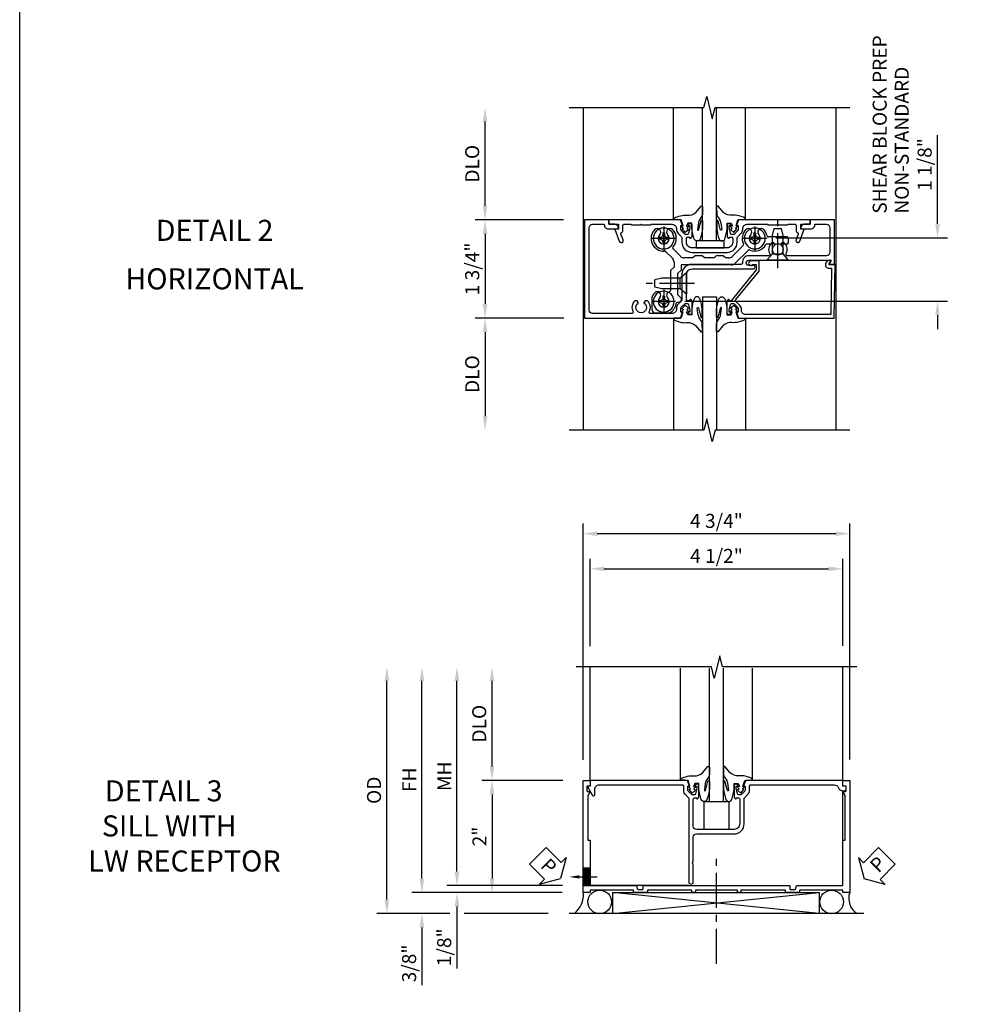
# Model space of a CAD drawing. Extents: x 0 to 83.7, y 0 to 52.4.
# Drawn here: x 0 to 16.9, y 22.8 to 40.3 of the extents above; entities that cross this region are included whole.
import ezdxf
from ezdxf import colors
from ezdxf.entities.mleader import LeaderData, LeaderLine
from ezdxf.math import Vec2, Vec3

# ---------------------------------------------------------------- set-up
doc = ezdxf.new("R2010")
doc.units = 0
doc.header["$LTSCALE"] = 0.5
doc.header["$MEASUREMENT"] = 0
doc.linetypes.add('CENTER', pattern=[2, 1.25, -0.25, 0.25, -0.25])
doc.layers.get('0').update_dxf_attribs({"color": 4, "linetype": 'CONTINUOUS'})
for name, color, linetype in [('CENTER', 1, 'CENTER'), ('DIME', 2, 'CONTINUOUS'), ('FORMAT', 7, 'CONTINUOUS'), ('TEXT', 3, 'CONTINUOUS')]:
    doc.layers.add(name, color=color, linetype=linetype)
doc.styles.get("Standard").update_dxf_attribs({"font": 'arial.ttf'})
doc.dimstyles.new('EXT_ON-OFF', dxfattribs={"dimscale": 2, "dimtxt": 0.125, "dimasz": 0.125, "dimexe": 0.09, "dimexo": 0.1875, "dimgap": 0.05, "dimtad": 3, "dimdec": 5, "dimzin": 3, "dimdsep": 46, "dimlunit": 5, "dimtxsty": 'Standard', "dimcen": 0, "dimse2": 1, "dimazin": 0, "dimtfac": 1, "dimtdec": 4, "dimtofl": 0, "dimtmove": 0, "dimatfit": 0, "dimfxl": 1, "dimfrac": 2, "dimtolj": 1, "dimtzin": 3, "dimarcsym": 0})
doc.dimstyles.new('EXT_ON-ON', dxfattribs={"dimscale": 2, "dimtxt": 0.125, "dimasz": 0.125, "dimexe": 0.09, "dimexo": 0.1875, "dimgap": 0.05, "dimtad": 3, "dimdec": 5, "dimzin": 3, "dimdsep": 46, "dimlunit": 5, "dimtxsty": 'Standard', "dimcen": 0, "dimazin": 0, "dimtfac": 1, "dimtdec": 4, "dimtofl": 0, "dimtmove": 0, "dimatfit": 0, "dimfxl": 1, "dimfrac": 2, "dimtolj": 1, "dimtzin": 3, "dimarcsym": 0})

# ---------------------------------------------------------------- blocks, each defined once
blk = doc.blocks.new('B027074-M')
blk.add_lwpolyline([(0.062, 0.144), (0.035, 0.149), (0.069, 0.257), (0.13, 0.261), (0.205, 0.259), (0.195, 0.29, 0.12571), (-0.037, 0.341, -0.226084), (-0.19, 0.391), (-0.286, 0.502, 0.644976), (-0.312, 0.49), (-0.31, 0.361, 0.151869), (-0.294, 0.316), (-0.255, 0.257, -0.029345), (-0.238, 0.205), (-0.221, 0.083, -0.653812), (-0.241, 0.076), (-0.285, 0.241, 0.888636), (-0.31, 0.239), (-0.31, 0.105, 0.064205), (-0.268, -0.084, 0.689636), (-0.165, -0.084, 0.070356), (-0.124, 0.105), (-0.124, 0.201), (-0.051, 0.201), (-0.029, 0.147), (-0.068, 0.142), (-0.034, 0.106), (-0.065, 0.084), (-0.004, 0.03), (0.052, 0.096), (0.027, 0.106)], format="xyb", close=True)
blk = doc.blocks.new('S450GT250')
for p, q in [((0.251, -0.5), (0.001, -0.5)), ((0.001, -0.5), (0.001, -2.875)), ((0.251, -0.5), (0.251, -2.875)), ((-0.517, -0.875), (-0.517, -2.875)), ((0.768, -0.875), (0.768, -2.875))]:
    blk.add_line(p, q)
at = {"rotation": 180}
blk.add_blockref('B027074-M', (-0.311, -0.617), dxfattribs=at)
at = {"xscale": -1, "rotation": 180}
blk.add_blockref('B027074-M', (0.563, -0.617), dxfattribs=at)
blk = doc.blocks.new('B450CG007')
blk.add_lwpolyline([(0, 0.477, -0.414214), (0.06, 0.538), (0.541, 0.538, -0.414214), (0.566, 0.513), (0.566, 0.476), (0.544, 0.476, 0.414214), (0.583, 0.437), (0.784, 0.437, 0.414214), (0.804, 0.457), (0.804, 0.486, 0.414214), (0.784, 0.506), (0.772, 0.506), (0.772, 0.477), (0.734, 0.477), (0.632, 0.5, -0.354119), (0.616, 0.519), (0.616, 0.561), (0.683, 0.628, -0.198912), (0.701, 0.635), (0.772, 0.635), (0.772, 0.606), (0.875, 0.642), (0.875, 2.364, 0.414214), (0.865, 2.374), (0.78, 2.374, -0.414214), (0.77, 2.384), (0.77, 2.409, 0.57735), (0.755, 2.418), (0.606, 2.332, 0.767327), (0.616, 2.294), (0.715, 2.294, -0.414214), (0.795, 2.214), (0.795, 0.735, -0.414214), (0.775, 0.715), (0.701, 0.715, 0.19902), (0.627, 0.685), (0.565, 0.623, -0.19902), (0.551, 0.618), (-0.935, 0.618, 1), (-0.935, 0.538), (-0.62, 0.538), (-0.6, 0.558), (-0.58, 0.538), (-0.14, 0.538, -0.414214), (-0.08, 0.477), (-0.08, -0.189, 0.414214), (0.1, -0.369), (0.551, -0.369, -0.19902), (0.565, -0.374), (0.627, -0.436, 0.19902), (0.701, -0.466), (0.775, -0.466, -0.414214), (0.795, -0.486), (0.795, -1.975, -0.314793), (0.742, -2.05, 0.314793), (0.69, -2.126), (0.69, -2.147, 0.414214), (0.73, -2.188), (0.77, -2.188), (0.77, -2.126), (0.865, -2.126, 0.414214), (0.875, -2.116), (0.875, -0.393), (0.772, -0.357), (0.772, -0.386), (0.701, -0.386, -0.198912), (0.683, -0.379), (0.616, -0.312), (0.616, -0.271, -0.354119), (0.632, -0.251), (0.734, -0.229), (0.772, -0.229), (0.772, -0.258), (0.784, -0.258, 0.414214), (0.804, -0.238), (0.804, -0.209, 0.414214), (0.784, -0.189), (0.583, -0.189, 0.414214), (0.544, -0.227), (0.566, -0.227), (0.566, -0.264, -0.414214), (0.541, -0.289), (0.1, -0.289, -0.414214), (0, -0.189)], format="xyb", close=True)
blk = doc.blocks.new('*D22')
at = {"layer": 'DIME', "color": 0, "lineweight": -2, "transparency": 16777216}
for p, q in [((-2.376, 3.267), (-2.376, 4.826)), ((2.124, 3.271), (2.124, 4.826)), ((-2.126, 4.646), (1.874, 4.646))]:
    blk.add_line(p, q, dxfattribs=at)
at = {"layer": 'DIME', "color": 0, "transparency": 16777216}
for points in [[(-2.126, 4.687), (-2.126, 4.604), (-2.376, 4.646)], [(1.874, 4.687), (1.874, 4.604), (2.124, 4.646)]]:
    blk.add_solid(points, dxfattribs=at)
at = {"layer": 'DIME', "color": 0, "transparency": 16777216, "insert": (-0.126, 4.875), "char_height": 0.25, "attachment_point": 5}
blk.add_mtext('\\A1;4 1/2"', dxfattribs=at)
blk = doc.blocks.new('*D23')
at = {"layer": 'DIME', "color": 0, "lineweight": -2, "transparency": 16777216}
for p, q in [((-2.501, 1.239), (-2.501, 5.451)), ((2.249, 1.249), (2.249, 5.451)), ((1.999, 5.271), (-2.251, 5.271))]:
    blk.add_line(p, q, dxfattribs=at)
at = {"layer": 'DIME', "color": 0, "transparency": 16777216}
for points in [[(-2.251, 5.312), (-2.251, 5.229), (-2.501, 5.271)], [(1.999, 5.312), (1.999, 5.229), (2.249, 5.271)]]:
    blk.add_solid(points, dxfattribs=at)
at = {"layer": 'DIME', "color": 0, "transparency": 16777216, "insert": (-0.126, 5.5), "char_height": 0.25, "attachment_point": 5}
blk.add_mtext('\\A1;4 3/4"', dxfattribs=at)
blk = doc.blocks.new('*D28')
at = {"layer": 'DIME', "color": 0, "lineweight": -2, "transparency": 16777216}
for p, q in [((-6.001, -1.25), (-6.001, 2.646)), ((-4.876, -1.5), (-6.181, -1.5)), ((-3.126, -1.5), (-4.626, -1.5))]:
    blk.add_line(p, q, dxfattribs=at)
at = {"layer": 'DIME', "color": 0, "transparency": 16777216}
for points in [[(-6.043, 2.646), (-5.959, 2.646), (-6.001, 2.896)], [(-6.043, -1.25), (-5.959, -1.25), (-6.001, -1.5)]]:
    blk.add_solid(points, dxfattribs=at)
at = {"layer": 'DIME', "color": 0, "transparency": 16777216, "insert": (-6.23, 0.698), "char_height": 0.25, "attachment_point": 5, "rotation": 90}
blk.add_mtext('\\A1;OD', dxfattribs=at)
blk = doc.blocks.new('*D24')
at = {"layer": 'DIME', "color": 0, "lineweight": -2, "transparency": 16777216}
for p, q in [((-4.751, -0.751), (-4.751, 2.646)), ((-2.868, -1.001), (-4.931, -1.001))]:
    blk.add_line(p, q, dxfattribs=at)
at = {"layer": 'DIME', "color": 0, "transparency": 16777216}
for points in [[(-4.793, 2.646), (-4.709, 2.646), (-4.751, 2.896)], [(-4.793, -0.751), (-4.709, -0.751), (-4.751, -1.001)]]:
    blk.add_solid(points, dxfattribs=at)
at = {"layer": 'DIME', "color": 0, "transparency": 16777216, "insert": (-4.976, 0.947), "char_height": 0.25, "attachment_point": 5, "rotation": 90}
blk.add_mtext('\\A1;MH', dxfattribs=at)
blk = doc.blocks.new('*D25')
at = {"layer": 'DIME', "color": 0, "lineweight": -2, "transparency": 16777216}
for p, q in [((-5.376, -0.875), (-5.376, 2.646)), ((-2.876, -1.125), (-5.556, -1.125))]:
    blk.add_line(p, q, dxfattribs=at)
at = {"layer": 'DIME', "color": 0, "transparency": 16777216}
for points in [[(-5.418, 2.646), (-5.334, 2.646), (-5.376, 2.896)], [(-5.418, -0.875), (-5.334, -0.875), (-5.376, -1.125)]]:
    blk.add_solid(points, dxfattribs=at)
at = {"layer": 'DIME', "color": 0, "transparency": 16777216, "insert": (-5.601, 0.885), "char_height": 0.25, "attachment_point": 5, "rotation": 90}
blk.add_mtext('\\A1;FH', dxfattribs=at)
blk = doc.blocks.new('*D26')
at = {"layer": 'DIME', "color": 0, "lineweight": -2, "transparency": 16777216}
for p, q in [((-4.126, 1.124), (-4.126, 2.646)), ((-2.866, 0.874), (-4.306, 0.874))]:
    blk.add_line(p, q, dxfattribs=at)
at = {"layer": 'DIME', "color": 0, "transparency": 16777216}
for points in [[(-4.168, 2.646), (-4.084, 2.646), (-4.126, 2.896)], [(-4.168, 1.124), (-4.084, 1.124), (-4.126, 0.874)]]:
    blk.add_solid(points, dxfattribs=at)
at = {"layer": 'DIME', "color": 0, "transparency": 16777216, "insert": (-4.355, 1.885), "char_height": 0.25, "attachment_point": 5, "rotation": 90}
blk.add_mtext('\\A1;DLO', dxfattribs=at)
blk = doc.blocks.new('*D19')
at = {"layer": 'DIME', "color": 0, "lineweight": -2, "transparency": 16777216}
for p, q in [((-4.751, -0.751), (-4.751, -0.501)), ((-2.868, -1.001), (-4.931, -1.001)), ((-2.876, -1.125), (-4.931, -1.125)), ((-4.751, -1.375), (-4.751, -2.479))]:
    blk.add_line(p, q, dxfattribs=at)
at = {"layer": 'DIME', "color": 0, "transparency": 16777216}
for points in [[(-4.793, -0.751), (-4.709, -0.751), (-4.751, -1.001)], [(-4.793, -1.375), (-4.709, -1.375), (-4.751, -1.125)]]:
    blk.add_solid(points, dxfattribs=at)
at = {"layer": 'DIME', "color": 0, "transparency": 16777216, "insert": (-4.98, -2.101), "char_height": 0.25, "attachment_point": 5, "rotation": 90}
blk.add_mtext('\\A1;1/8"', dxfattribs=at)
blk = doc.blocks.new('*D18')
at = {"layer": 'DIME', "color": 0, "lineweight": -2, "transparency": 16777216}
for p, q in [((-5.376, -0.875), (-5.376, -0.625)), ((-2.876, -1.125), (-5.556, -1.125)), ((-4.876, -1.5), (-5.556, -1.5)), ((-3.126, -1.5), (-4.626, -1.5)), ((-5.376, -1.75), (-5.376, -2.778))]:
    blk.add_line(p, q, dxfattribs=at)
at = {"layer": 'DIME', "color": 0, "transparency": 16777216}
for points in [[(-5.418, -0.875), (-5.334, -0.875), (-5.376, -1.125)], [(-5.418, -1.75), (-5.334, -1.75), (-5.376, -1.5)]]:
    blk.add_solid(points, dxfattribs=at)
at = {"layer": 'DIME', "color": 0, "transparency": 16777216, "insert": (-5.605, -2.389), "char_height": 0.25, "attachment_point": 5, "rotation": 90}
blk.add_mtext('\\A1;3/8"', dxfattribs=at)
blk = doc.blocks.new('*D27')
at = {"layer": 'DIME', "color": 0, "lineweight": -2, "transparency": 16777216}
for p, q in [((-2.866, 0.874), (-4.306, 0.874)), ((-4.126, 0.624), (-4.126, -0.875)), ((-2.876, -1.125), (-4.306, -1.125))]:
    blk.add_line(p, q, dxfattribs=at)
at = {"layer": 'DIME', "color": 0, "transparency": 16777216}
for points in [[(-4.168, 0.624), (-4.084, 0.624), (-4.126, 0.874)], [(-4.168, -0.875), (-4.084, -0.875), (-4.126, -1.125)]]:
    blk.add_solid(points, dxfattribs=at)
at = {"layer": 'DIME', "color": 0, "transparency": 16777216, "insert": (-4.351, -0.126), "char_height": 0.25, "attachment_point": 5, "rotation": 90}
blk.add_mtext('\\A1;2"', dxfattribs=at)
blk = doc.blocks.new('PSEAL1')
at = {"layer": 'TEXT', "color": 7}
for p, q in [((-0.575, 0.21), (-0.196, 0.21)), ((-0.575, 0.21), (-0.575, -0.21)), ((-0.196, 0.21), (-0.196, 0.338)), ((-0.196, 0.338), (0, 0)), ((-0.196, -0.338), (0, 0)), ((-0.575, -0.21), (-0.196, -0.21)), ((-0.196, -0.21), (-0.196, -0.338))]:
    blk.add_line(p, q, dxfattribs=at)
at = {"layer": 'TEXT', "color": 3}
blk.add_text('P', height=0.25, dxfattribs=at).set_placement((-0.413, -0.116))
blk = doc.blocks.new('PSEAL2')
at = {"layer": 'TEXT', "color": 7}
for p, q in [((0.196, 0.338), (0, 0)), ((0.196, 0.21), (0.196, 0.338)), ((0.575, 0.21), (0.196, 0.21)), ((0.575, 0.21), (0.575, -0.21)), ((0.196, -0.338), (0, 0)), ((0.196, -0.21), (0.196, -0.338)), ((0.575, -0.21), (0.196, -0.21))]:
    blk.add_line(p, q, dxfattribs=at)
at = {"layer": 'TEXT', "color": 3}
blk.add_text('P', height=0.25, dxfattribs=at).set_placement((0.247, -0.116))
blk = doc.blocks.new('*D67')
at = {"layer": 'DIME', "color": 0, "lineweight": -2, "transparency": 16777216}
for p, q in [((3.941, 0.803), (3.941, 2.385)), ((1.06, 0.553), (4.121, 0.553)), ((-0.564, -0.573), (4.121, -0.573)), ((3.941, -0.823), (3.941, -1.073))]:
    blk.add_line(p, q, dxfattribs=at)
at = {"layer": 'DIME', "color": 0, "transparency": 16777216}
for points in [[(3.9, 0.803), (3.983, 0.803), (3.941, 0.553)], [(3.9, -0.823), (3.983, -0.823), (3.941, -0.573)]]:
    blk.add_solid(points, dxfattribs=at)
at = {"layer": 'DIME', "color": 0, "transparency": 16777216, "insert": (3.712, 1.861), "char_height": 0.25, "attachment_point": 5, "rotation": 90}
blk.add_mtext('\\A1;1 1/8"', dxfattribs=at)
blk = doc.blocks.new('*D68')
at = {"layer": 'DIME', "color": 0, "lineweight": -2, "transparency": 16777216}
for p, q in [((-4.123, 1.125), (-4.123, 2.625)), ((-2.724, 0.875), (-4.303, 0.875))]:
    blk.add_line(p, q, dxfattribs=at)
at = {"layer": 'DIME', "color": 0, "transparency": 16777216}
for points in [[(-4.165, 2.625), (-4.082, 2.625), (-4.123, 2.875)], [(-4.165, 1.125), (-4.082, 1.125), (-4.123, 0.875)]]:
    blk.add_solid(points, dxfattribs=at)
at = {"layer": 'DIME', "color": 0, "transparency": 16777216, "insert": (-4.353, 1.875), "char_height": 0.25, "attachment_point": 5, "rotation": 90}
blk.add_mtext('\\A1;DLO', dxfattribs=at)
blk = doc.blocks.new('B450CG002')
blk.add_lwpolyline([(0.875, 1.92), (0.795, 1.92), (0.795, 1.75), (0.709, 1.75), (0.709, 1.812), (0.492, 1.733, 1.003724), (0.516, 1.667), (0.619, 1.705, -0.415263), (0.651, 1.688, 0.339896), (0.674, 1.67), (0.775, 1.67, -0.414214), (0.795, 1.65), (0.795, 1.526, -0.414214), (0.785, 1.516), (0.785, 1.354), (0.795, 1.344), (0.785, 1.334), (0.785, 1.172, -0.414214), (0.795, 1.162), (0.795, 0.795, -0.414214), (0.715, 0.715), (0.705, 0.715, 0.19902), (0.631, 0.685), (0.569, 0.623, -0.19902), (0.555, 0.617), (0.475, 0.617, 0.414214), (0.295, 0.437), (0.295, -0.188, 0.414214), (0.475, -0.368), (0.555, -0.368, -0.19902), (0.569, -0.373), (0.631, -0.435, 0.19902), (0.705, -0.466), (0.715, -0.466, -0.414214), (0.795, -0.546), (0.795, -0.912, -0.414214), (0.785, -0.922), (0.785, -1.084), (0.795, -1.094), (0.785, -1.104), (0.785, -1.266, -0.414214), (0.795, -1.276), (0.795, -1.4, -0.414214), (0.775, -1.42), (0.674, -1.42, 0.339896), (0.651, -1.438, -0.415263), (0.619, -1.455), (0.516, -1.418, 1.003724), (0.492, -1.483), (0.709, -1.562), (0.709, -1.5), (0.795, -1.5), (0.795, -1.67), (0.875, -1.67), (0.875, -0.393), (0.772, -0.357), (0.772, -0.386), (0.701, -0.386, -0.198912), (0.683, -0.378), (0.616, -0.312), (0.616, -0.27, -0.354119), (0.632, -0.25), (0.734, -0.228), (0.772, -0.228), (0.772, -0.257), (0.784, -0.257, 0.414214), (0.804, -0.237), (0.804, -0.208, 0.414214), (0.784, -0.188), (0.583, -0.188, 0.414214), (0.544, -0.226), (0.566, -0.226), (0.566, -0.268, -0.414214), (0.546, -0.288), (0.475, -0.288, -0.414214), (0.375, -0.188), (0.375, 0.437, -0.414214), (0.475, 0.537), (0.546, 0.537, -0.414214), (0.566, 0.517), (0.566, 0.476), (0.544, 0.476, 0.414214), (0.583, 0.437), (0.784, 0.437, 0.414214), (0.804, 0.457), (0.804, 0.486, 0.414214), (0.784, 0.506), (0.772, 0.506), (0.772, 0.477), (0.734, 0.477), (0.632, 0.5, -0.354119), (0.616, 0.519), (0.616, 0.561), (0.683, 0.628, -0.198912), (0.701, 0.635), (0.772, 0.635), (0.772, 0.606), (0.875, 0.642)], format="xyb", close=True)
blk = doc.blocks.new('B128345')
for p, q in [((0, 0.192), (0.112, 0.095)), ((0, 0.192), (0, -0.192)), ((0.112, 0.095), (0.437, 0.095)), ((0.112, -0.095), (0.112, 0.095)), ((0.437, 0.095), (0.562, 0.065)), ((0.562, -0.065), (0.562, 0.065)), ((0, -0.192), (0.112, -0.095)), ((0.112, -0.095), (0.437, -0.095)), ((0.437, -0.095), (0.562, -0.065))]:
    blk.add_line(p, q)
at = {"layer": 'CENTER'}
blk.add_line((-0.144, 0), (0.718, 0), dxfattribs=at)
blk = doc.blocks.new('B028400H')
for p, q in [((-0.099, 0.015), (-0.099, -0.015)), ((-0.099, 0.015), (-0.065, 0.015)), ((-0.015, 0.099), (0.015, 0.099)), ((-0.015, 0.099), (-0.015, 0.065)), ((0.015, 0.099), (0.015, 0.065)), ((0.065, 0.015), (0.099, 0.015)), ((0.099, 0.015), (0.099, -0.015)), ((-0.099, -0.015), (-0.065, -0.015)), ((-0.015, -0.065), (-0.015, -0.099)), ((-0.015, -0.099), (0.015, -0.099)), ((0.015, -0.065), (0.015, -0.099)), ((0.065, -0.015), (0.099, -0.015))]:
    blk.add_line(p, q)
blk.add_circle((0, 0), 0.186)
for centre, start, end in [((-0.065, 0.065), 270, 0), ((0.065, 0.065), 180, 270), ((-0.065, -0.065), 0, 89.9999), ((0.065, -0.065), 90, 180)]:
    blk.add_arc(centre, 0.0498, start, end)
at = {"layer": 'CENTER'}
for p, q in [((0, 0.212), (0, -0.212)), ((-0.212, 0), (0.212, 0))]:
    blk.add_line(p, q, dxfattribs=at)
blk = doc.blocks.new('B450CG525B')
for p, q in [((0.972, 0.785), (0.724, 0.785)), ((1.022, 0.735), (1.022, 0.495)), ((0.694, 0.03), (0.694, 0.382)), ((0.632, -0.032), (0.694, 0.03)), ((-0.691, -0.331), (-0.46, -0.1)), ((0.632, -0.12), (0.632, -0.032)), ((-0.338, -0.195), (-0.285, -0.195)), ((-0.285, -0.195), (-0.245, -0.235)), ((-0.245, -0.235), (-0.12, -0.235)), ((-0.12, -0.235), (-0.08, -0.195)), ((-0.08, -0.195), (0.09, -0.195)), ((0.09, -0.195), (0.13, -0.235)), ((0.13, -0.235), (0.255, -0.235)), ((0.255, -0.235), (0.295, -0.195)), ((0.295, -0.195), (0.448, -0.195)), ((0.518, -0.225), (0.65, -0.357)), ((0.661, -0.191), (0.782, -0.312)), ((-1.405, -0.469), (-1.405, -0.544)), ((-1.38, -0.444), (-1.024, -0.444)), ((-1.38, -0.569), (-1.052, -0.569))]:
    blk.add_line(p, q)
blk.add_lwpolyline([(-0.389, -0.07), (0.507, -0.07), (0.507, 0.02), (0.569, 0.082), (0.569, 0.458), (0.507, 0.52), (0.507, 0.548, -0.414214), (0.557, 0.598), (0.57, 0.598)], format="xyb")
blk.add_lwpolyline([(-0.6, -0.416), (-0.408, -0.225)])
for centre, radius, start, end in [((0.817, 0.583), 0.225, 118, 171), ((0.724, 0.76), 0.025, 90, 118), ((0.972, 0.735), 0.05, 0, 90), ((0.57, 0.623), 0.025, 270, 351), ((0.817, 0.583), 0.1, 315, 225), ((0.719, 0.382), 0.025, 101, 180), ((0.702, 0.468), 0.0625, 281, 45), ((0.932, 0.468), 0.0625, 135, 315), ((0.817, 0.583), 0.225, 315, 334), ((0.997, 0.495), 0.025, 334, 0), ((-0.389, -0.17), 0.1, 90, 135), ((0.732, -0.12), 0.1, 180, 225), ((-0.807, -0.543), 0.225, 66.9, 150), ((-0.709, -0.313), 0.025, 247, 315), ((-0.338, -0.295), 0.1, 90, 135), ((0.448, -0.295), 0.1, 45, 90), ((0.8, -0.294), 0.025, 225, 274), ((0.817, -0.543), 0.225, 315, 94), ((-1.38, -0.469), 0.025, 90, 180), ((-1.024, -0.419), 0.025, 270, 330), ((-0.807, -0.543), 0.1, 315, 225), ((-0.807, -0.543), 0.225, 315, 26), ((-0.582, -0.434), 0.025, 135, 206), ((0.817, -0.543), 0.225, 137, 225), ((0.633, -0.374), 0.025, 318, 45), ((0.817, -0.543), 0.1, 315, 225), ((-1.38, -0.544), 0.025, 180, 270), ((-1.052, -0.594), 0.025, 11.7, 90), ((-0.807, -0.543), 0.225, 192, 225), ((-0.922, -0.658), 0.0625, 225, 45), ((-0.692, -0.658), 0.0625, 135, 315), ((0.702, -0.658), 0.0625, 225, 45), ((0.932, -0.658), 0.0625, 135, 315)]:
    blk.add_arc(centre, radius, start, end)
at = {"layer": 'CENTER'}
for p, q in [((0.767, 0.583), (0.867, 0.583)), ((0.817, 0.633), (0.817, 0.533)), ((-0.807, -0.493), (-0.807, -0.593)), ((0.817, -0.493), (0.817, -0.593)), ((-0.857, -0.543), (-0.757, -0.543)), ((0.767, -0.543), (0.867, -0.543))]:
    blk.add_line(p, q, dxfattribs=at)
at = {"extrusion": (0, 0, -1), "zscale": -1, "rotation": 180}
for name, p in [('B028400H', (-0.817, 0.583)), ('B128345', (-0.412, 0.259)), ('B028400H', (0.807, -0.543)), ('B028400H', (-0.817, -0.543))]:
    blk.add_blockref(name, p, dxfattribs=at)
at = {"xscale": -1, "rotation": 90}
blk.add_blockref('B128345', (-1.216, -0.156), dxfattribs=at)
blk = doc.blocks.new('B450CG003')
blk.add_lwpolyline([(-0.715, -1.681, -0.414214), (-0.785, -1.751), (-0.795, -1.751), (-0.795, -1.961, 0.414214), (-0.735, -2.021), (-0.296, -2.021, 0.414214), (-0.236, -1.961), (-0.236, -1.256, 0.568098), (-0.266, -1.239, -0.339754), (-0.464, -1.207), (-0.464, -1.163), (-0.435, -1.146, -0.386545), (-0.421, -1.149, 3.127286), (-0.421, -1.038, -0.386545), (-0.435, -1.041), (-0.464, -1.024), (-0.464, -0.98, -0.339754), (-0.266, -0.948, 0.568098), (-0.236, -0.931), (-0.236, -0.578, -0.443442), (-0.107, -0.462, 0.443442), (-0.08, -0.437), (-0.08, 0.447, -0.414214), (0.09, 0.617), (0.553, 0.617, 0.19902), (0.571, 0.625), (0.634, 0.688, -0.199076), (0.701, 0.715), (0.715, 0.715, 0.414214), (0.795, 0.795), (0.795, 1.181, 0.568098), (0.765, 1.199, -0.339754), (0.567, 1.231), (0.567, 1.275), (0.596, 1.292, -0.386545), (0.61, 1.289, 3.127286), (0.61, 1.399, -0.386545), (0.596, 1.396), (0.567, 1.413), (0.567, 1.457, -0.339754), (0.765, 1.489, 0.568098), (0.795, 1.507), (0.795, 2.211, 0.414214), (0.735, 2.271), (-0.735, 2.271, 0.414214), (-0.795, 2.211), (-0.795, 2.001), (-0.785, 2.001, -0.414214), (-0.715, 1.931), (-0.715, 1.751), (-0.733, 1.751, -0.414214), (-0.795, 1.813), (-0.795, 1.921), (-0.875, 1.921), (-0.875, 2.351), (0.875, 2.351), (0.875, 0.642), (0.772, 0.606), (0.772, 0.635), (0.701, 0.635, 0.198912), (0.683, 0.628), (0.616, 0.561), (0.616, 0.519, 0.354119), (0.632, 0.5), (0.734, 0.477), (0.772, 0.477), (0.772, 0.506), (0.784, 0.506, -0.414214), (0.804, 0.486), (0.804, 0.457, -0.414214), (0.784, 0.437), (0.583, 0.437, -0.414214), (0.544, 0.476), (0.566, 0.476), (0.566, 0.512, 0.414214), (0.541, 0.537), (0.26, 0.537), (0.25, 0.547), (0.24, 0.537), (0.1, 0.537, 0.414214), (0, 0.437), (0, -0.656, -1), (-0.062, -0.656), (-0.062, -0.578, 1), (-0.156, -0.578), (-0.156, -1.084), (-0.166, -1.094), (-0.156, -1.103), (-0.156, -2.038), (-0.092, -2.002, -0.644515), (-0.076, -2.01), (-0.076, -2.101), (-0.875, -2.101), (-0.875, -1.671), (-0.795, -1.671), (-0.795, -1.563, -0.414214), (-0.733, -1.501), (-0.715, -1.501)], format="xyb", close=True)
blk = doc.blocks.new('*D69')
at = {"layer": 'DIME', "color": 0, "lineweight": -2, "transparency": 16777216}
for p, q in [((-2.722, -0.875), (-4.303, -0.875)), ((-4.123, -1.125), (-4.123, -2.625))]:
    blk.add_line(p, q, dxfattribs=at)
at = {"layer": 'DIME', "color": 0, "transparency": 16777216}
for points in [[(-4.165, -1.125), (-4.082, -1.125), (-4.123, -0.875)], [(-4.165, -2.625), (-4.082, -2.625), (-4.123, -2.875)]]:
    blk.add_solid(points, dxfattribs=at)
at = {"layer": 'DIME', "color": 0, "transparency": 16777216, "insert": (-4.353, -1.875), "char_height": 0.25, "attachment_point": 5, "rotation": 90}
blk.add_mtext('\\A1;DLO', dxfattribs=at)
blk = doc.blocks.new('*D70')
at = {"layer": 'DIME', "color": 0, "lineweight": -2, "transparency": 16777216}
for p, q in [((-2.724, 0.875), (-4.303, 0.875)), ((-4.123, 0.625), (-4.123, -0.625)), ((-2.726, -0.875), (-4.303, -0.875))]:
    blk.add_line(p, q, dxfattribs=at)
at = {"layer": 'DIME', "color": 0, "transparency": 16777216}
for points in [[(-4.165, 0.625), (-4.082, 0.625), (-4.123, 0.875)], [(-4.165, -0.625), (-4.082, -0.625), (-4.123, -0.875)]]:
    blk.add_solid(points, dxfattribs=at)
at = {"layer": 'DIME', "color": 0, "transparency": 16777216, "insert": (-4.353, 0), "char_height": 0.25, "attachment_point": 5, "rotation": 90}
blk.add_mtext('\\A1;1 3/4"', dxfattribs=at)
blk = doc.blocks.new('B450CG004')
blk.add_lwpolyline([(-0.726, -0.448, 0.198912), (-0.652, -0.418), (-0.582, -0.348, -0.414214), (-0.547, -0.348), (-0.546, -0.349), (-0.038, -0.76), (0.142, -0.76), (0.142, -0.615, 1.646335), (0.079, -0.647), (0.079, -0.706), (-0.019, -0.706), (-0.566, -0.262), (-0.566, -0.225), (-0.544, -0.225, 0.414214), (-0.582, -0.187), (-0.784, -0.187, 0.414214), (-0.804, -0.207), (-0.804, -0.236, 0.414214), (-0.784, -0.257), (-0.772, -0.257), (-0.772, -0.227), (-0.734, -0.227), (-0.632, -0.249, -0.354119), (-0.616, -0.269), (-0.616, -0.311), (-0.683, -0.378, -0.198912), (-0.7, -0.386), (-0.772, -0.386), (-0.772, -0.356), (-0.875, -0.392), (-0.875, -2.1), (0.076, -2.115), (0.076, -2.007), (0.14, -2.044, 0.589045), (0.155, -2.035), (0.153, -1.979), (0.108, -1.953, 0.57735), (0.013, -2.007), (0.013, -2.052), (-0.813, -2.039), (-0.813, -0.518, -0.414214), (-0.743, -0.448)], format="xyb", close=True)
blk = doc.blocks.new('B450VG106M')
h = blk.add_hatch()
h.set_pattern_fill('ANSI31', color=256, scale=0.125, angle=315)
h.set_pattern_definition([(360, (-3.426237, -0.125274), (1e-17, 0.015625), [])])
h.paths.add_polyline_path([(-0.689, 3.962), (-0.689, 4.087), (-0.999, 4.087), (-0.999, 3.962)])
for p, q in [((-0.999, 4.087), (-0.999, 3.962)), ((-0.999, 3.962), (-0.999, 4.087)), ((-0.689, 3.962), (-0.689, 4.087)), ((-0.689, 3.962), (-0.689, 4.087))]:
    blk.add_line(p, q)
blk.add_lwpolyline([(0.76, -0.6, 0.414214), (0.77, -0.59), (0.77, -0.548, -0.414214), (0.78, -0.538), (0.865, -0.538, -0.414214), (0.875, -0.548), (0.875, -0.653, -0.414214), (0.865, -0.663), (-1.124, -0.663), (-1.124, -0.538), (-1.079, -0.538), (-1.079, 0.234), (-1.124, 0.234), (-1.124, 0.484), (-1.079, 0.484), (-1.079, 1.275), (-1.124, 1.275), (-1.124, 1.337), (-1.079, 1.337), (-1.079, 2.087), (-1.124, 2.087), (-1.124, 2.149), (-1.079, 2.149), (-1.079, 2.94), (-1.124, 2.94), (-1.124, 3.19), (-1.079, 3.19), (-1.079, 3.962), (-1.124, 3.962), (-1.124, 4.087), (0.865, 4.087, -0.414214), (0.875, 4.077), (0.875, 3.972, -0.414214), (0.865, 3.962), (0.78, 3.962, -0.414214), (0.77, 3.972), (0.77, 4.014, 0.414214), (0.76, 4.024), (0.69, 4.024, 0.414214), (0.68, 4.014), (0.68, 3.962), (0.604, 4.006, 0.131652), (0.599, 4.007), (-0.188, 4.007), (-0.188, 3.962), (-0.999, 3.962), (-0.999, 3.148, -0.315299), (-1.006, 3.139), (-1.061, 3.118, 0.315299), (-1.068, 3.109), (-1.068, 3.03, 0.414214), (-1.058, 3.02), (-1.009, 3.02, -0.414214), (-0.999, 3.01), (-0.999, 1.727), (-1.014, 1.712), (-0.999, 1.697), (-0.999, 0.414, -0.414214), (-1.009, 0.404), (-1.058, 0.404, 0.414214), (-1.068, 0.394), (-1.068, 0.315, 0.315299), (-1.061, 0.306), (-1.006, 0.285, -0.315299), (-0.999, 0.276), (-0.999, -0.538), (-0.188, -0.538), (-0.188, -0.583), (0.599, -0.583, 0.131652), (0.604, -0.582), (0.68, -0.538), (0.68, -0.59, 0.414214), (0.69, -0.6)], format="xyb", close=True)
ml = blk.add_multileader_mtext('Standard')
ml.set_content('', color=256)
ml.set_leader_properties()
ml.build(insert=Vec2(0, 0))
ml.multileader.update_dxf_attribs({"has_dogleg": 0, "text_right_attachment_type": 6, "dogleg_length": 0.36, "arrow_head_size": 0.18})
ctx = ml.context
ctx.base_point, ctx.char_height, ctx.arrow_head_size, ctx.landing_gap_size, ctx.plane_origin = Vec3(-0.845, 3.837), 0.18, 0.18, 0.09, Vec3(-0.845, 4.337)
ctx.right_attachment = 6
notes = []
notes.append((ctx, [(0, (1, 1, 0), (-1.205, 3.837), (1, 0), 0.36, [(0, [(-0.845, 4.337)], 0, [])])]))
ctx.mtext.insert, ctx.mtext.flow_direction = Vec3(-0.755, 3.927), 5
for ctx, leaders in notes:
    for number, flags, end, landing, length, lines in leaders:
        leader = LeaderData()
        leader.index, (leader.has_last_leader_line, leader.has_dogleg_vector, leader.attachment_direction) = number, flags
        leader.last_leader_point, leader.dogleg_vector, leader.dogleg_length = Vec3(end), Vec3(landing), length
        for number, points, colour, breaks in lines:
            line = LeaderLine()
            line.index, line.vertices, line.color, line.breaks = number, Vec3.list(points), colors.encode_raw_color(colour), breaks
            leader.lines.append(line)
        ctx.leaders.append(leader)
blk = doc.blocks.new('S450CS24')
for p, q in [((-2.375837, 0.864), (-2.375837, 2.891737)), ((2.124163, 0.864), (2.124163, 2.891737)), ((2.124437, -1), (2.124437, 0.678638)), ((-2.500563, -1), (-2.375563, -1)), ((-0.618568, -1), (-2.375563, -1)), ((1.702274, -1.498), (-1.97866, -1.125)), ((-1.97866, -1.498), (1.702274, -1.125)), ((-1.97866, -1.125), (1.702274, -1.125)), ((-1.97866, -1.125), (-1.97866, -1.498)), ((-1.97866, -1.125), (1.702274, -1.125)), ((1.702274, -1.125), (1.702274, -1.498)), ((2.499163, -1.5), (-2.750837, -1.5))]:
    blk.add_line(p, q)
blk.add_lwpolyline([(2.374163, 2.895813), (-0.015644, 2.895813), (-0.065664, 3.095793), (-0.165644, 2.695813), (-0.215644, 2.895813), (-2.625837, 2.895813)])
blk.add_lwpolyline([(-0.344263, 0), (-0.344263, 0.5), (0.093237, 0.5), (0.093237, 0)], close=True)
for centre in [(-2.207762, -1.292), (1.926913, -1.292)]:
    blk.add_circle(centre, 0.21)
for centre, radius, start, end in [((-2.920202, -1.169849), 0.421757, 308.4823915, 6.1043256), ((2.55134, -1.229068), 0.319595, 160.9966551, 237.9663181)]:
    blk.add_arc(centre, radius, start, end)
at = {"layer": 'CENTER'}
blk.add_line((-0.127428, -2.398222), (-0.127428, -0.398222), dxfattribs=at)
for name, p, rotation in [('S450GT250', (0, 0), 180), ('B450VG106M', (1.586163, -0.001), 90), ('B450CG007', (-0.001063, 0), 90), ('PSEAL2', (2.505249, -0.87995), 44.99999999999967)]:
    blk.add_blockref(name, p, dxfattribs=dict(rotation=rotation))
at = {"layer": 'TEXT', "rotation": 315.0000000000005}
blk.add_blockref('PSEAL1', (-2.905654, -0.87595), dxfattribs=at)
at = {"layer": 'DIME'}
for base, p1, p2, angle, picture, middle in [((-2.500837, 5.270813), (2.249163, 0.874), (-2.500837, 0.864), 180, '*D23', (-0.125837, 5.500162)), ((2.124437, 4.645813), (-2.375837, 2.891737), (2.124437, 2.895813), 180, '*D22', (-0.1257, 4.875077)), ((-4.125837, -1.125), (-2.490837, 0.874), (-2.500837, -1.125), 90, '*D27', (-4.351348, -0.1255))]:
    dim = blk.add_linear_dim(base=base, p1=p1, p2=p2, angle=angle, dimstyle='EXT_ON-ON', override={"dimpost": '"'}, dxfattribs=at)
    dim.commit()
    dim.dimension.update_dxf_attribs({"geometry": picture, "text_midpoint": middle})
for base, p1, text, picture, middle in [((-6.000837, 2.895813), (-2.750837, -1.5), 'OD', '*D28', (-6.230185, 0.697907)), ((-5.375837, 2.895813), (-2.500837, -1.125), 'FH', '*D25', (-5.600837, 0.885407)), ((-4.750837, 2.895813), (-2.493132, -1.001), 'MH', '*D24', (-4.975837, 0.947407)), ((-4.125837, 2.895813), (-2.490837, 0.874), 'DLO', '*D26', (-4.355185, 1.884907))]:
    dim = blk.add_linear_dim(base=base, p1=p1, p2=(-2.625837, 2.895813), angle=90, text=text, dimstyle='EXT_ON-OFF', override={"dimpost": '"'}, dxfattribs=at)
    dim.commit()
    dim.dimension.update_dxf_attribs({"geometry": picture, "text_midpoint": middle})
for base, p1, p2, picture, middle in [((-4.750837, -1.125), (-2.493132, -1.001), (-2.500837, -1.125), '*D19', (-4.750837, -2.101)), ((-5.375837, -1.5), (-2.500837, -1.125), (-2.750837, -1.5), '*D18', (-5.375837, -2.389222))]:
    dim = blk.add_linear_dim(base=base, p1=p1, p2=p2, angle=90, dimstyle='EXT_ON-ON', override={"dimpost": '"'}, dxfattribs=at)
    dim.commit()
    dim.dimension.update_dxf_attribs({"geometry": picture, "text_midpoint": middle, "dimtype": 128})
blk = doc.blocks.new('S450CZ23')
for p, q in [((-2.373223, 2.87501), (-2.373223, -2.87501)), ((2.126777, 2.87501), (2.126777, -2.87501))]:
    blk.add_line(p, q)
for points in [[(-2.623223, 2.87501), (-0.222733, 2.87501), (-0.172713, 3.07499), (-0.072733, 2.67501), (-0.022733, 2.87501), (2.376777, 2.87501)], [(2.376777, -2.87501), (-0.023213, -2.87501), (-0.073233, -3.07499), (-0.173213, -2.67501), (-0.223213, -2.87501), (-2.623223, -2.87501)]]:
    blk.add_lwpolyline(points)
blk.add_lwpolyline([(0.136788, 0.375), (0.136788, 0.5), (-0.363212, 0.5), (-0.363212, 0.375)], close=True)
at = {"xscale": -1}
for name, p, rotation in [('S450GT250', (-0.248249, 0), 180), ('B450CG003', (0.002277, 0), 90)]:
    blk.add_blockref(name, p, dxfattribs=dict(at, rotation=rotation))
for name, p, rotation in [('B450CG002', (0.002277, 0), 90), ('B450CG525B', (-0.122823, 0), 180), ('B450CG004', (-0.000176, 0), 90)]:
    blk.add_blockref(name, p, dxfattribs=dict(rotation=rotation))
blk.add_blockref('S450GT250', (0.001303, 0), dxfattribs=at)
at = {"layer": 'DIME'}
for s, p in [('SHEAR BLOCK PREP', (3.035477, 0.984757)), ('NON-STANDARD', (3.429599, 0.984757))]:
    blk.add_text(s, height=0.25, rotation=90, dxfattribs=at).set_placement(p)
for base, p1, p2, picture, middle in [((-4.123223, 2.87501), (-2.349223, 0.875), (-2.373223, 2.87501), '*D68', (-4.352572, 1.875005)), ((-4.123223, -2.87501), (-2.34677, -0.875), (-2.623223, -2.87501), '*D69', (-4.352572, -1.875005))]:
    dim = blk.add_linear_dim(base=base, p1=p1, p2=p2, angle=90, text='DLO', dimstyle='EXT_ON-OFF', override={"dimpost": '"'}, dxfattribs=at)
    dim.commit()
    dim.dimension.update_dxf_attribs({"geometry": picture, "text_midpoint": middle})
dim = blk.add_linear_dim(base=(3.94126, 0.553028), p1=(-0.939455, -0.573172), p2=(0.684545, 0.553028), angle=90, dimstyle='EXT_ON-ON', override={"dimpost": '"'}, dxfattribs=at)
dim.commit()
dim.dimension.update_dxf_attribs({"geometry": '*D67', "text_midpoint": (3.94126, 1.861362), "dimtype": 160})
dim = blk.add_linear_dim(base=(-4.123223, -0.875), p1=(-2.349223, 0.875), p2=(-2.351252, -0.875), angle=90, dimstyle='EXT_ON-ON', override={"dimpost": '"'}, dxfattribs=at)
dim.commit()
dim.dimension.update_dxf_attribs({"geometry": '*D70', "text_midpoint": (-4.352572, 0)})

msp = doc.modelspace()

# ---------------------------------------------------------------- linework, layer by layer
at = {"layer": 'FORMAT'}
msp.add_lwpolyline([(83.72, 0), (0, 0), (0, 52.379)], dxfattribs=at)

# ---------------------------------------------------------------- block references
for name, p in [('S450CZ23', (12.419, 35.867)), ('S450CS24', (12.546, 25.876))]:
    msp.add_blockref(name, p)

# ---------------------------------------------------------------- texts
at = {"layer": 'TEXT', "insert": (3.474, 36.742), "char_height": 0.375, "width": 3.83076, "attachment_point": 2, "line_spacing_factor": 1.382587}
msp.add_mtext('DETAIL 2 \\PHORIZONTAL', dxfattribs=at)
at = {"layer": 'TEXT', "insert": (1.011, 26.751), "char_height": 0.375, "width": 4.91403, "attachment_point": 1}
msp.add_mtext('\\pi1.35363;DETAIL 3 \\P\\pi1.2091;SILL WITH \\P\\pi0.55848;LW RECEPTOR', dxfattribs=at)

doc.saveas('drawing.dxf')
